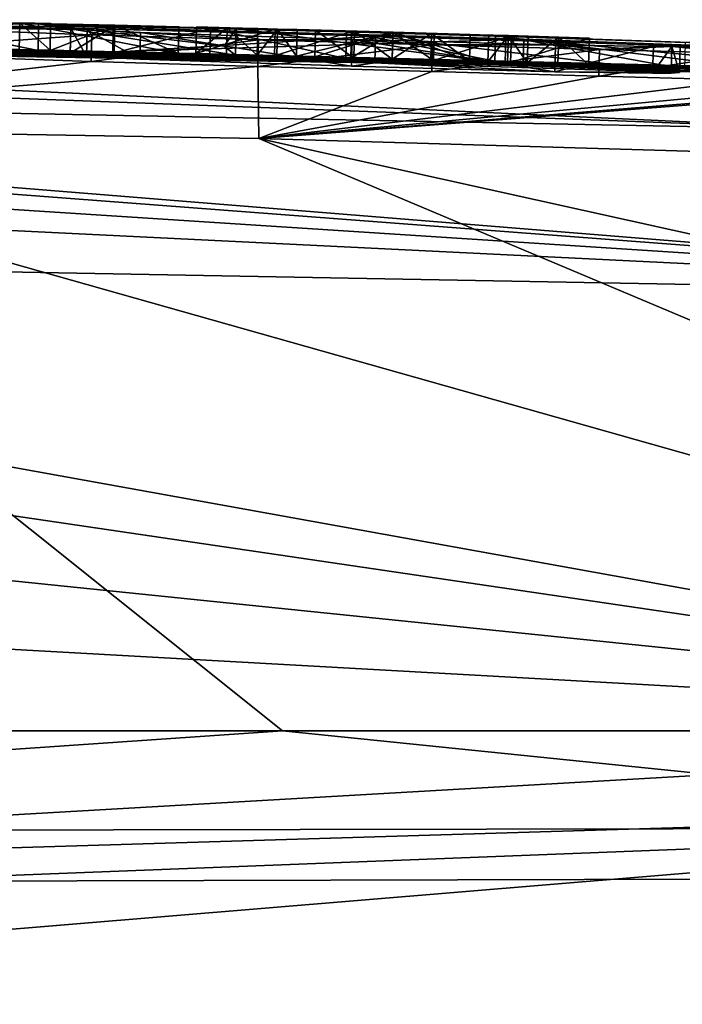
# Model space of a CAD drawing. Units: millimetres. Extents: x -24 to 24, y 0 to 136.
# Drawn here: x 2 to 4, y 134 to 136 of the extents above; entities that cross this region are included whole.
import ezdxf

# ---------------------------------------------------------------- set-up
doc = ezdxf.new("R2010")
doc.units = ezdxf.units.MM
doc.header["$LTSCALE"] = 65.185185
for name, color, linetype in [('615', 7, 'CONTINUOUS'), ('618', 7, 'CONTINUOUS'), ('619', 7, 'CONTINUOUS'), ('620', 7, 'CONTINUOUS'), ('622', 7, 'CONTINUOUS'), ('626', 7, 'CONTINUOUS'), ('634', 7, 'CONTINUOUS'), ('711', 7, 'CONTINUOUS'), ('713', 7, 'CONTINUOUS'), ('715', 7, 'CONTINUOUS'), ('716', 7, 'CONTINUOUS'), ('717', 7, 'CONTINUOUS'), ('718', 7, 'CONTINUOUS'), ('728', 7, 'CONTINUOUS'), ('729', 7, 'CONTINUOUS'), ('730', 7, 'CONTINUOUS'), ('731', 7, 'CONTINUOUS'), ('732', 7, 'CONTINUOUS'), ('736', 7, 'CONTINUOUS'), ('737', 7, 'CONTINUOUS'), ('738', 7, 'CONTINUOUS'), ('739', 7, 'CONTINUOUS'), ('740', 7, 'CONTINUOUS'), ('741', 7, 'CONTINUOUS'), ('742', 7, 'CONTINUOUS'), ('743', 7, 'CONTINUOUS'), ('758', 7, 'CONTINUOUS'), ('759', 7, 'CONTINUOUS'), ('760', 7, 'CONTINUOUS'), ('805', 7, 'CONTINUOUS'), ('806', 7, 'CONTINUOUS')]:
    doc.layers.add(name, color=color, linetype=linetype)

msp = doc.modelspace()

# ---------------------------------------------------------------- linework, layer by layer
at = {"layer": '615', "linetype": 'CONTINUOUS'}
for points in [[(0, 136.3038, 29.0451), (4.0515, 136.2314, 25.1664), (0, 136.3077, 16.569), (0, 136.3038, 29.0451)], [(0, 136.3077, 16.569), (4.0515, 136.2314, 25.1664), (0, 136.301, 4.1727), (0, 136.3077, 16.569)], [(4.0515, 136.2314, 25.1664), (0, 136.3038, 29.0451), (3.8377, 136.1248, 52), (4.0515, 136.2314, 25.1664)], [(3.8377, 136.1248, 52), (0, 136.3038, 29.0451), (0, 136.2685, 41.582), (3.8377, 136.1248, 52)], [(0, 136.301, 4.1727), (4.0515, 136.2314, 25.1664), (0.1548, 136.3009, 4.0994), (0, 136.301, 4.1727)], [(0.1548, 136.3009, 4.0994), (4.0515, 136.2314, 25.1664), (0.3, 136.3005, 4.02), (0.1548, 136.3009, 4.0994)], [(0.3, 136.3005, 4.02), (4.0515, 136.2314, 25.1664), (0.3, 136.3004, 3.774), (0.3, 136.3005, 4.02)], [(0.3, 136.3004, 3.774), (4.0515, 136.2314, 25.1664), (0.4958, 136.2993, 2.8162), (0.3, 136.3004, 3.774)], [(0.4958, 136.2993, 2.8162), (4.0515, 136.2314, 25.1664), (0.8034, 136.2972, 2.2728), (0.4958, 136.2993, 2.8162)], [(0.8034, 136.2972, 2.2728), (4.0515, 136.2314, 25.1664), (0.8246, 136.297, 1.9304), (0.8034, 136.2972, 2.2728)], [(0.8246, 136.297, 1.9304), (4.0515, 136.2314, 25.1664), (1.0668, 136.2943), (0.8246, 136.297, 1.9304)], [(1.0668, 136.2943), (4.0515, 136.2314, 25.1664), (1.32, 136.2917, 1.358), (1.0668, 136.2943)], [(1.32, 136.2917, 1.358), (4.0515, 136.2314, 25.1664), (1.6055, 136.2876, 1.3772), (1.32, 136.2917, 1.358)], [(1.6055, 136.2876, 1.3772), (4.0515, 136.2314, 25.1664), (1.8067, 136.2842, 1.2683), (1.6055, 136.2876, 1.3772)], [(1.8067, 136.2842, 1.2683), (4.0515, 136.2314, 25.1664), (1.8306, 136.2837, 1.0531), (1.8067, 136.2842, 1.2683)], [(4.0515, 136.2314, 25.1664), (1.8685, 136.2826), (1.8306, 136.2837, 1.0531), (4.0515, 136.2314, 25.1664)], [(0, 136.2, 52), (3.8377, 136.1248, 52), (0, 136.2685, 41.582), (0, 136.2, 52)], [(1.8685, 136.2826), (4.0515, 136.2314, 25.1664), (1.969, 136.281, 0.661), (1.8685, 136.2826)], [(2.6723, 136.2646), (1.8685, 136.2826), (2.565, 136.2677, 0.563), (2.6723, 136.2646)], [(2.565, 136.2677, 0.563), (1.8685, 136.2826), (2.2672, 136.2748, 0.563), (2.565, 136.2677, 0.563)], [(1.969, 136.281, 0.661), (4.0515, 136.2314, 25.1664), (2.0891, 136.2786, 0.661), (1.969, 136.281, 0.661)], [(2.0891, 136.2786, 0.661), (4.0515, 136.2314, 25.1664), (2.209, 136.2765, 1.369), (2.0891, 136.2786, 0.661)], [(2.209, 136.2765, 1.369), (4.0515, 136.2314, 25.1664), (2.267, 136.2752, 1.369), (2.209, 136.2765, 1.369)], [(2.267, 136.2752, 1.369), (4.0515, 136.2314, 25.1664), (2.325, 136.2739, 1.369), (2.267, 136.2752, 1.369)], [(2.325, 136.2739, 1.369), (4.0515, 136.2314, 25.1664), (2.325, 136.2737, 1.0127), (2.325, 136.2739, 1.369)], [(2.325, 136.2737, 1.0127), (4.0515, 136.2314, 25.1664), (2.325, 136.2735, 0.661), (2.325, 136.2737, 1.0127)], [(2.325, 136.2735, 0.661), (4.0515, 136.2314, 25.1664), (2.4451, 136.2707, 0.661), (2.325, 136.2735, 0.661)], [(2.4451, 136.2707, 0.661), (4.0515, 136.2314, 25.1664), (2.598, 136.2675, 1.369), (2.4451, 136.2707, 0.661)], [(2.565, 136.2678, 0.661), (2.4451, 136.2707, 0.661), (2.598, 136.2675, 1.369), (2.565, 136.2678, 0.661)], [(2.565, 136.2677, 0.563), (2.565, 136.2678, 0.661), (2.598, 136.2675, 1.369), (2.565, 136.2677, 0.563)], [(2.6723, 136.2646), (2.565, 136.2677, 0.563), (2.598, 136.2675, 1.369), (2.6723, 136.2646)], [(2.598, 136.2675, 1.369), (4.0515, 136.2314, 25.1664), (2.6554, 136.266, 1.369), (2.598, 136.2675, 1.369)], [(2.7449, 136.2634, 0.961), (2.6723, 136.2646), (2.598, 136.2675, 1.369), (2.7449, 136.2634, 0.961)], [(2.6554, 136.266, 1.369), (4.0515, 136.2314, 25.1664), (2.7128, 136.2645, 1.369), (2.6554, 136.266, 1.369)], [(3.1574, 136.2507, 0.054), (2.6723, 136.2646), (3.0428, 136.2546, 0.563), (3.1574, 136.2507, 0.054)], [(2.8882, 136.2591, 0.563), (2.6723, 136.2646), (2.7449, 136.2634, 0.961), (2.8882, 136.2591, 0.563)], [(2.6723, 136.2646), (2.8882, 136.2591, 0.563), (2.9655, 136.2569, 0.563), (2.6723, 136.2646)], [(3.0428, 136.2546, 0.563), (2.6723, 136.2646), (2.9655, 136.2569, 0.563), (3.0428, 136.2546, 0.563)], [(2.7128, 136.2645, 1.369), (4.0515, 136.2314, 25.1664), (2.7496, 136.2635, 1.2667), (2.7128, 136.2645, 1.369)], [(2.7496, 136.2635, 1.2667), (4.0515, 136.2314, 25.1664), (2.7862, 136.2624, 1.165), (2.7496, 136.2635, 1.2667)], [(2.7862, 136.2624, 1.165), (4.0515, 136.2314, 25.1664), (2.9657, 136.2575, 1.165), (2.7862, 136.2624, 1.165)], [(2.8936, 136.2592, 0.8668), (2.8208, 136.2614, 1.069), (2.9656, 136.2574, 1.069), (2.8936, 136.2592, 0.8668)], [(2.9655, 136.257, 0.6671), (2.8936, 136.2592, 0.8668), (2.9656, 136.2574, 1.069), (2.9655, 136.257, 0.6671)], [(2.9655, 136.257, 0.6671), (2.9656, 136.2574, 1.069), (3.0376, 136.2551, 0.8674), (2.9655, 136.257, 0.6671)], [(3.1102, 136.2531, 1.069), (3.0376, 136.2551, 0.8674), (2.9656, 136.2574, 1.069), (3.1102, 136.2531, 1.069)], [(2.9657, 136.2575, 1.165), (4.0515, 136.2314, 25.1664), (3.1448, 136.2522, 1.165), (2.9657, 136.2575, 1.165)], [(3.187, 136.2507, 0.9636), (3.1574, 136.2507, 0.054), (3.0428, 136.2546, 0.563), (3.187, 136.2507, 0.9636)], [(3.1448, 136.2522, 1.165), (4.0515, 136.2314, 25.1664), (3.1814, 136.2512, 1.2668), (3.1448, 136.2522, 1.165)], [(3.703, 136.2322), (3.1574, 136.2507, 0.054), (3.678, 136.2339, 0.563), (3.703, 136.2322)], [(3.333, 136.2465, 1.369), (3.1574, 136.2507, 0.054), (3.187, 136.2507, 0.9636), (3.333, 136.2465, 1.369)], [(3.1574, 136.2507, 0.054), (3.333, 136.2465, 1.369), (3.522, 136.2403, 1.369), (3.1574, 136.2507, 0.054)], [(3.522, 136.2393, 0.563), (3.1574, 136.2507, 0.054), (3.522, 136.2398, 0.9625), (3.522, 136.2393, 0.563)], [(3.1574, 136.2507, 0.054), (3.522, 136.2393, 0.563), (3.6, 136.2366, 0.563), (3.1574, 136.2507, 0.054)], [(3.522, 136.2398, 0.9625), (3.1574, 136.2507, 0.054), (3.522, 136.2403, 1.369), (3.522, 136.2398, 0.9625)], [(3.678, 136.2339, 0.563), (3.1574, 136.2507, 0.054), (3.6, 136.2366, 0.563), (3.678, 136.2339, 0.563)], [(3.1814, 136.2512, 1.2668), (4.0515, 136.2314, 25.1664), (3.2182, 136.2501, 1.369), (3.1814, 136.2512, 1.2668)], [(3.2182, 136.2501, 1.369), (4.0515, 136.2314, 25.1664), (3.2756, 136.2484, 1.369), (3.2182, 136.2501, 1.369)], [(3.2756, 136.2484, 1.369), (4.0515, 136.2314, 25.1664), (3.333, 136.2465, 1.369), (3.2756, 136.2484, 1.369)], [(3.333, 136.2465, 1.369), (4.0515, 136.2314, 25.1664), (3.522, 136.2403, 1.369), (3.333, 136.2465, 1.369)]]:
    msp.add_3dface(points, dxfattribs=at)
at = {"layer": '618', "linetype": 'CONTINUOUS'}
for points in [[(2.7601, 135, -18.8273), (0, 135, -19.0389), (1.3428, 136.1325, -6.9999), (2.7601, 135, -18.8273)], [(5.3496, 135, -18.1964), (2.7601, 135, -18.8273), (1.3428, 136.1325, -6.9999), (5.3496, 135, -18.1964)], [(2.7157, 136.1088, -6.9999), (5.3496, 135, -18.1964), (1.3428, 136.1325, -6.9999), (2.7157, 136.1088, -6.9999)], [(7.726, 134.9999, -17.1819), (5.3496, 135, -18.1964), (2.7157, 136.1088, -6.9999), (7.726, 134.9999, -17.1819)], [(4.0486, 136.0692, -6.9999), (7.726, 134.9999, -17.1819), (2.7157, 136.1088, -6.9999), (4.0486, 136.0692, -6.9999)]]:
    msp.add_3dface(points, dxfattribs=at)
at = {"layer": '619', "linetype": 'CONTINUOUS'}
for points in [[(2.402, 136.2528, -2.3627), (1.3428, 136.1325, -6.9999), (1.9397, 136.2692, -1.888), (2.402, 136.2528, -2.3627)], [(1.8685, 136.2826), (2.6723, 136.2646), (2.3026, 136.2735, -0.1661), (1.8685, 136.2826)], [(2.0311, 136.2787, -0.4478), (1.8685, 136.2826), (2.3026, 136.2735, -0.1661), (2.0311, 136.2787, -0.4478)], [(2.8787, 136.2582, -0.3777), (3.1768, 136.2493, -0.3453), (2.363, 136.2684, -1.0319), (2.8787, 136.2582, -0.3777)], [(2.363, 136.2684, -1.0319), (3.1768, 136.2493, -0.3453), (3.2106, 136.2449, -1.032), (2.363, 136.2684, -1.0319)], [(2.6242, 136.2648, -0.4963), (2.8787, 136.2582, -0.3777), (2.363, 136.2684, -1.0319), (2.6242, 136.2648, -0.4963)], [(2.4423, 136.2683, -0.7269), (2.6242, 136.2648, -0.4963), (2.363, 136.2684, -1.0319), (2.4423, 136.2683, -0.7269)], [(2.3934, 136.2621, -1.659), (2.363, 136.2652, -1.419), (2.933, 136.2502, -1.419), (2.3934, 136.2621, -1.659)], [(2.7143, 136.2434, -2.459), (1.3428, 136.1325, -6.9999), (2.402, 136.2528, -2.3627), (2.7143, 136.2434, -2.459)], [(2.493, 136.2571, -1.8818), (2.3934, 136.2621, -1.659), (2.933, 136.2502, -1.419), (2.493, 136.2571, -1.8818)], [(2.8893, 136.244, -2.0877), (2.493, 136.2571, -1.8818), (2.933, 136.2502, -1.419), (2.8893, 136.244, -2.0877)], [(3.2697, 136.2336, -1.9932), (2.8893, 136.244, -2.0877), (2.933, 136.2502, -1.419), (3.2697, 136.2336, -1.9932)], [(3.503, 136.232, -1.419), (3.2697, 136.2336, -1.9932), (2.933, 136.2502, -1.419), (3.503, 136.232, -1.419)], [(3.1768, 136.2493, -0.3453), (3.5124, 136.2381, -0.3677), (3.2106, 136.2449, -1.032), (3.1768, 136.2493, -0.3453)], [(2.7157, 136.1088, -6.9999), (1.3428, 136.1325, -6.9999), (2.7143, 136.2434, -2.459), (2.7157, 136.1088, -6.9999)], [(3.0395, 136.2341, -2.4717), (2.7157, 136.1088, -6.9999), (2.7143, 136.2434, -2.459), (3.0395, 136.2341, -2.4717)], [(3.3523, 136.2251, -2.4127), (2.7157, 136.1088, -6.9999), (3.0395, 136.2341, -2.4717), (3.3523, 136.2251, -2.4127)], [(3.5124, 136.2381, -0.3677), (3.879, 136.2245, -0.426), (3.2106, 136.2449, -1.032), (3.5124, 136.2381, -0.3677)], [(3.2106, 136.2449, -1.032), (3.879, 136.2245, -0.426), (4.059, 136.2142, -1.032), (3.2106, 136.2449, -1.032)], [(3.453, 136.2306, -1.7271), (3.2697, 136.2336, -1.9932), (3.503, 136.232, -1.419), (3.453, 136.2306, -1.7271)], [(3.4874, 136.231, -1.5747), (3.453, 136.2306, -1.7271), (3.503, 136.232, -1.419), (3.4874, 136.231, -1.5747)], [(3.6258, 136.2177, -2.2749), (2.7157, 136.1088, -6.9999), (3.3523, 136.2251, -2.4127), (3.6258, 136.2177, -2.2749)], [(3.8343, 136.2129, -2.0597), (2.7157, 136.1088, -6.9999), (3.6258, 136.2177, -2.2749), (3.8343, 136.2129, -2.0597)], [(3.9733, 136.2109, -1.771), (2.7157, 136.1088, -6.9999), (3.8343, 136.2129, -2.0597), (3.9733, 136.2109, -1.771)], [(4.0486, 136.0692, -6.9999), (2.7157, 136.1088, -6.9999), (4.0287, 136.2111, -1.5422), (4.0486, 136.0692, -6.9999)], [(4.0287, 136.2111, -1.5422), (2.7157, 136.1088, -6.9999), (3.9733, 136.2109, -1.771), (4.0287, 136.2111, -1.5422)]]:
    msp.add_3dface(points, dxfattribs=at)
at = {"layer": '620', "linetype": 'CONTINUOUS'}
for points in [[(4.7835, 135.8124, 60.2), (0, 135.9, 60.2), (4.9884, 135, 65.516), (4.7835, 135.8124, 60.2)], [(4.9884, 135, 65.516), (0, 135.9, 60.2), (0, 135.7353, 61.5799), (4.9884, 135, 65.516)], [(0, 135.5122, 63.0013), (4.9884, 135, 65.516), (0, 135.7353, 61.5799), (0, 135.5122, 63.0013)], [(0, 135.2786, 64.2738), (4.9884, 135, 65.516), (0, 135.5122, 63.0013), (0, 135.2786, 64.2738)], [(0, 135, 65.58), (4.9884, 135, 65.516), (0, 135.2786, 64.2738), (0, 135, 65.58)]]:
    msp.add_3dface(points, dxfattribs=at)
at = {"layer": '622', "linetype": 'CONTINUOUS'}
for points in [[(9.5, 135, 65.23), (4.9884, 135, 65.516), (0, 134.7133, 66.0282), (9.5, 135, 65.23)], [(9.5, 134.7383, 65.7006), (9.5, 135, 65.23), (0, 134.7133, 66.0282), (9.5, 134.7383, 65.7006)], [(4.9884, 135, 65.516), (0, 135, 65.58), (0, 134.7133, 66.0282), (4.9884, 135, 65.516)], [(9.5, 134.2295, 65.9021), (9.5, 134.7383, 65.7006), (0, 134.2056, 66.1979), (9.5, 134.2295, 65.9021)], [(0, 134.2056, 66.1979), (9.5, 134.7383, 65.7006), (0, 134.7133, 66.0282), (0, 134.2056, 66.1979)]]:
    msp.add_3dface(points, dxfattribs=at)
at = {"layer": '626', "linetype": 'CONTINUOUS'}
for points in [[(3.8377, 136.1248, 52), (0, 136.2, 52), (4.7835, 135.8124, 60.2), (3.8377, 136.1248, 52)], [(4.7835, 135.8124, 60.2), (0, 136.2, 52), (0, 136.176, 54.0603), (4.7835, 135.8124, 60.2)], [(0, 136.1218, 56.4446), (4.7835, 135.8124, 60.2), (0, 136.176, 54.0603), (0, 136.1218, 56.4446)], [(0, 136.0471, 58.2189), (4.7835, 135.8124, 60.2), (0, 136.1218, 56.4446), (0, 136.0471, 58.2189)], [(0, 135.9, 60.2), (4.7835, 135.8124, 60.2), (0, 136.0471, 58.2189), (0, 135.9, 60.2)]]:
    msp.add_3dface(points, dxfattribs=at)
at = {"layer": '634', "linetype": 'CONTINUOUS'}
for points in [[(0, 135, -19.0389), (2.7601, 135, -18.8273), (0, 134.8108, -19.4305), (0, 135, -19.0389)], [(2.7601, 135, -18.8273), (4.5386, 134.819, -18.8563), (0, 134.8108, -19.4305), (2.7601, 135, -18.8273)], [(2.7601, 135, -18.8273), (5.3496, 135, -18.1964), (4.5386, 134.819, -18.8563), (2.7601, 135, -18.8273)], [(4.5034, 134.4464, -19.1386), (0, 134.4422, -19.6662), (4.5386, 134.819, -18.8563), (4.5034, 134.4464, -19.1386)], [(0, 134.4422, -19.6662), (0, 134.642, -19.5747), (4.5386, 134.819, -18.8563), (0, 134.4422, -19.6662)], [(4.5386, 134.819, -18.8563), (0, 134.642, -19.5747), (0, 134.8108, -19.4305), (4.5386, 134.819, -18.8563)]]:
    msp.add_3dface(points, dxfattribs=at)
at = {"layer": '711', "linetype": 'CONTINUOUS'}
for points in [[(2.4435, 136.3183, -0.7272), (2.363, 136.2684, -1.0319), (2.3642, 136.3184, -1.0323), (2.4435, 136.3183, -0.7272)], [(2.4423, 136.2683, -0.7269), (2.363, 136.2684, -1.0319), (2.4435, 136.3183, -0.7272), (2.4423, 136.2683, -0.7269)], [(2.6255, 136.3147, -0.4965), (2.4423, 136.2683, -0.7269), (2.4435, 136.3183, -0.7272), (2.6255, 136.3147, -0.4965)], [(2.6242, 136.2648, -0.4963), (2.4423, 136.2683, -0.7269), (2.6255, 136.3147, -0.4965), (2.6242, 136.2648, -0.4963)], [(2.8787, 136.2582, -0.3777), (2.6242, 136.2648, -0.4963), (2.6255, 136.3147, -0.4965), (2.8787, 136.2582, -0.3777)], [(2.8801, 136.3082, -0.3779), (2.8787, 136.2582, -0.3777), (2.6255, 136.3147, -0.4965), (2.8801, 136.3082, -0.3779)], [(3.1768, 136.2493, -0.3453), (2.8787, 136.2582, -0.3777), (2.8801, 136.3082, -0.3779), (3.1768, 136.2493, -0.3453)], [(3.1784, 136.2993, -0.3455), (3.1768, 136.2493, -0.3453), (2.8801, 136.3082, -0.3779), (3.1784, 136.2993, -0.3455)], [(3.5124, 136.2381, -0.3677), (3.1768, 136.2493, -0.3453), (3.1784, 136.2993, -0.3455), (3.5124, 136.2381, -0.3677)], [(3.5141, 136.2881, -0.3679), (3.5124, 136.2381, -0.3677), (3.1784, 136.2993, -0.3455), (3.5141, 136.2881, -0.3679)]]:
    msp.add_3dface(points, dxfattribs=at)
at = {"layer": '713', "linetype": 'CONTINUOUS'}
for points in [[(2.6512, 136.2813, -0.0057), (2.6723, 136.2646), (2.6736, 136.3146, 0), (2.6512, 136.2813, -0.0057)], [(2.6723, 136.2646), (3.1574, 136.2507, 0.054), (2.6736, 136.3146, 0), (2.6723, 136.2646)], [(2.6736, 136.3146, 0), (3.1574, 136.2507, 0.054), (3.159, 136.3006, 0.054), (2.6736, 136.3146, 0)], [(3.1574, 136.2507, 0.054), (3.703, 136.2322), (3.159, 136.3006, 0.054), (3.1574, 136.2507, 0.054)], [(3.159, 136.3006, 0.054), (3.703, 136.2322), (3.7048, 136.2822, -0.0001), (3.159, 136.3006, 0.054)]]:
    msp.add_3dface(points, dxfattribs=at)
at = {"layer": '715', "linetype": 'CONTINUOUS'}
for points in [[(2.0311, 136.2787, -0.4478), (2.3026, 136.2735, -0.1661), (2.0321, 136.3287, -0.4479), (2.0311, 136.2787, -0.4478)], [(2.0321, 136.3287, -0.4479), (2.3026, 136.2735, -0.1661), (2.3037, 136.3235, -0.1662), (2.0321, 136.3287, -0.4479)], [(2.3026, 136.2735, -0.1661), (2.6723, 136.2646), (2.3037, 136.3235, -0.1662), (2.3026, 136.2735, -0.1661)], [(2.6723, 136.2646), (2.6512, 136.2813, -0.0057), (2.3037, 136.3235, -0.1662), (2.6723, 136.2646)], [(2.6512, 136.2813, -0.0057), (2.6736, 136.3146, 0), (2.3037, 136.3235, -0.1662), (2.6512, 136.2813, -0.0057)], [(2.4031, 136.3027, -2.3634), (1.9397, 136.2692, -1.888), (1.9406, 136.3192, -1.8885), (2.4031, 136.3027, -2.3634)], [(2.402, 136.2528, -2.3627), (1.9397, 136.2692, -1.888), (2.4031, 136.3027, -2.3634), (2.402, 136.2528, -2.3627)], [(2.7155, 136.2934, -2.4597), (2.402, 136.2528, -2.3627), (2.4031, 136.3027, -2.3634), (2.7155, 136.2934, -2.4597)], [(2.7143, 136.2434, -2.459), (2.402, 136.2528, -2.3627), (2.7155, 136.2934, -2.4597), (2.7143, 136.2434, -2.459)], [(3.0409, 136.284, -2.4724), (2.7143, 136.2434, -2.459), (2.7155, 136.2934, -2.4597), (3.0409, 136.284, -2.4724)], [(3.0395, 136.2341, -2.4717), (2.7143, 136.2434, -2.459), (3.0409, 136.284, -2.4724), (3.0395, 136.2341, -2.4717)], [(3.3538, 136.2751, -2.4135), (3.0395, 136.2341, -2.4717), (3.0409, 136.284, -2.4724), (3.3538, 136.2751, -2.4135)], [(3.3523, 136.2251, -2.4127), (3.0395, 136.2341, -2.4717), (3.3538, 136.2751, -2.4135), (3.3523, 136.2251, -2.4127)], [(3.6275, 136.2677, -2.2756), (3.3523, 136.2251, -2.4127), (3.3538, 136.2751, -2.4135), (3.6275, 136.2677, -2.2756)], [(3.6258, 136.2177, -2.2749), (3.3523, 136.2251, -2.4127), (3.6275, 136.2677, -2.2756), (3.6258, 136.2177, -2.2749)]]:
    msp.add_3dface(points, dxfattribs=at)
at = {"layer": '716', "linetype": 'CONTINUOUS'}
for points in [[(2.3642, 136.3184, -1.0323), (2.363, 136.2684, -1.0319), (3.2122, 136.2948, -1.0323), (2.3642, 136.3184, -1.0323)], [(2.363, 136.2684, -1.0319), (3.2106, 136.2449, -1.032), (3.2122, 136.2948, -1.0323), (2.363, 136.2684, -1.0319)], [(3.2106, 136.2449, -1.032), (4.059, 136.2142, -1.032), (3.2122, 136.2948, -1.0323), (3.2106, 136.2449, -1.032)], [(4.059, 136.2142, -1.032), (4.061, 136.2641, -1.0324), (3.2122, 136.2948, -1.0323), (4.059, 136.2142, -1.032)]]:
    msp.add_3dface(points, dxfattribs=at)
at = {"layer": '717', "linetype": 'CONTINUOUS'}
for points in [[(2.9345, 136.3002, -1.4195), (2.363, 136.2652, -1.419), (2.3642, 136.3152, -1.4195), (2.9345, 136.3002, -1.4195)], [(2.933, 136.2502, -1.419), (2.363, 136.2652, -1.419), (2.9345, 136.3002, -1.4195), (2.933, 136.2502, -1.419)], [(3.503, 136.232, -1.419), (2.933, 136.2502, -1.419), (2.9345, 136.3002, -1.4195), (3.503, 136.232, -1.419)], [(3.5047, 136.2819, -1.4194), (3.503, 136.232, -1.419), (2.9345, 136.3002, -1.4195), (3.5047, 136.2819, -1.4194)]]:
    msp.add_3dface(points, dxfattribs=at)
at = {"layer": '718', "linetype": 'CONTINUOUS'}
for points in [[(2.363, 136.2652, -1.419), (2.3934, 136.2621, -1.659), (2.3642, 136.3152, -1.4195), (2.363, 136.2652, -1.419)], [(2.3642, 136.3152, -1.4195), (2.3934, 136.2621, -1.659), (2.3946, 136.3121, -1.6595), (2.3642, 136.3152, -1.4195)], [(2.3934, 136.2621, -1.659), (2.493, 136.2571, -1.8818), (2.3946, 136.3121, -1.6595), (2.3934, 136.2621, -1.659)], [(2.3946, 136.3121, -1.6595), (2.493, 136.2571, -1.8818), (2.4942, 136.3071, -1.8824), (2.3946, 136.3121, -1.6595)], [(2.493, 136.2571, -1.8818), (2.8893, 136.244, -2.0877), (2.4942, 136.3071, -1.8824), (2.493, 136.2571, -1.8818)], [(2.4942, 136.3071, -1.8824), (2.8893, 136.244, -2.0877), (2.8907, 136.2939, -2.0883), (2.4942, 136.3071, -1.8824)], [(2.8893, 136.244, -2.0877), (3.2697, 136.2336, -1.9932), (2.8907, 136.2939, -2.0883), (2.8893, 136.244, -2.0877)], [(2.8907, 136.2939, -2.0883), (3.2697, 136.2336, -1.9932), (3.2713, 136.2836, -1.9938), (2.8907, 136.2939, -2.0883)], [(3.2713, 136.2836, -1.9938), (3.2697, 136.2336, -1.9932), (3.4547, 136.2806, -1.7276), (3.2713, 136.2836, -1.9938)], [(3.2697, 136.2336, -1.9932), (3.453, 136.2306, -1.7271), (3.4547, 136.2806, -1.7276), (3.2697, 136.2336, -1.9932)], [(3.453, 136.2306, -1.7271), (3.4874, 136.231, -1.5747), (3.4891, 136.281, -1.5753), (3.453, 136.2306, -1.7271)], [(3.4547, 136.2806, -1.7276), (3.453, 136.2306, -1.7271), (3.4891, 136.281, -1.5753), (3.4547, 136.2806, -1.7276)], [(3.4874, 136.231, -1.5747), (3.503, 136.232, -1.419), (3.4891, 136.281, -1.5753), (3.4874, 136.231, -1.5747)], [(3.503, 136.232, -1.419), (3.5047, 136.2819, -1.4194), (3.4891, 136.281, -1.5753), (3.503, 136.232, -1.419)]]:
    msp.add_3dface(points, dxfattribs=at)
at = {"layer": '728', "linetype": 'CONTINUOUS'}
for points in [[(2.2683, 136.3247, 0.563), (1.969, 136.2809, 0.563), (1.97, 136.3309, 0.563), (2.2683, 136.3247, 0.563)], [(2.2672, 136.2748, 0.563), (1.969, 136.2809, 0.563), (2.2683, 136.3247, 0.563), (2.2672, 136.2748, 0.563)], [(2.565, 136.2677, 0.563), (2.2672, 136.2748, 0.563), (2.2683, 136.3247, 0.563), (2.565, 136.2677, 0.563)], [(2.5663, 136.3177, 0.563), (2.565, 136.2677, 0.563), (2.2683, 136.3247, 0.563), (2.5663, 136.3177, 0.563)]]:
    msp.add_3dface(points, dxfattribs=at)
at = {"layer": '729', "linetype": 'CONTINUOUS'}
for points in [[(2.565, 136.2678, 0.661), (2.565, 136.2677, 0.563), (2.5663, 136.3178, 0.661), (2.565, 136.2678, 0.661)], [(2.565, 136.2677, 0.563), (2.5663, 136.3177, 0.563), (2.5663, 136.3178, 0.661), (2.565, 136.2677, 0.563)]]:
    msp.add_3dface(points, dxfattribs=at)
at = {"layer": '730', "linetype": 'CONTINUOUS'}
for points in [[(2.3261, 136.3235, 0.661), (2.325, 136.2735, 0.661), (2.4463, 136.3207, 0.661), (2.3261, 136.3235, 0.661)], [(2.325, 136.2735, 0.661), (2.4451, 136.2707, 0.661), (2.4463, 136.3207, 0.661), (2.325, 136.2735, 0.661)], [(2.4451, 136.2707, 0.661), (2.565, 136.2678, 0.661), (2.4463, 136.3207, 0.661), (2.4451, 136.2707, 0.661)], [(2.565, 136.2678, 0.661), (2.5663, 136.3178, 0.661), (2.4463, 136.3207, 0.661), (2.565, 136.2678, 0.661)]]:
    msp.add_3dface(points, dxfattribs=at)
at = {"layer": '731', "linetype": 'CONTINUOUS'}
for points in [[(2.325, 136.2739, 1.369), (2.325, 136.2737, 1.0127), (2.3261, 136.3239, 1.369), (2.325, 136.2739, 1.369)], [(2.3261, 136.3239, 1.369), (2.325, 136.2737, 1.0127), (2.3261, 136.3237, 1.0127), (2.3261, 136.3239, 1.369)], [(2.325, 136.2737, 1.0127), (2.325, 136.2735, 0.661), (2.3261, 136.3237, 1.0127), (2.325, 136.2737, 1.0127)], [(2.325, 136.2735, 0.661), (2.3261, 136.3235, 0.661), (2.3261, 136.3237, 1.0127), (2.325, 136.2735, 0.661)]]:
    msp.add_3dface(points, dxfattribs=at)
at = {"layer": '732', "linetype": 'CONTINUOUS'}
for points in [[(2.267, 136.2752, 1.369), (2.325, 136.2739, 1.369), (2.2681, 136.3252, 1.369), (2.267, 136.2752, 1.369)], [(2.325, 136.2739, 1.369), (2.3261, 136.3239, 1.369), (2.2681, 136.3252, 1.369), (2.325, 136.2739, 1.369)]]:
    msp.add_3dface(points, dxfattribs=at)
at = {"layer": '736', "linetype": 'CONTINUOUS'}
for points in [[(2.9669, 136.3069, 0.563), (2.8882, 136.2591, 0.563), (2.8896, 136.3091, 0.563), (2.9669, 136.3069, 0.563)], [(2.9655, 136.2569, 0.563), (2.8882, 136.2591, 0.563), (2.9669, 136.3069, 0.563), (2.9655, 136.2569, 0.563)], [(3.0428, 136.2546, 0.563), (2.9655, 136.2569, 0.563), (2.9669, 136.3069, 0.563), (3.0428, 136.2546, 0.563)], [(3.0443, 136.3046, 0.563), (3.0428, 136.2546, 0.563), (2.9669, 136.3069, 0.563), (3.0443, 136.3046, 0.563)]]:
    msp.add_3dface(points, dxfattribs=at)
at = {"layer": '737', "linetype": 'CONTINUOUS'}
for points in [[(3.0428, 136.2546, 0.563), (3.0443, 136.3046, 0.563), (3.1886, 136.3007, 0.9635), (3.0428, 136.2546, 0.563)], [(3.187, 136.2507, 0.9636), (3.0428, 136.2546, 0.563), (3.1886, 136.3007, 0.9635), (3.187, 136.2507, 0.9636)], [(3.3346, 136.2965, 1.3689), (3.187, 136.2507, 0.9636), (3.1886, 136.3007, 0.9635), (3.3346, 136.2965, 1.3689)], [(3.333, 136.2465, 1.369), (3.187, 136.2507, 0.9636), (3.3346, 136.2965, 1.3689), (3.333, 136.2465, 1.369)]]:
    msp.add_3dface(points, dxfattribs=at)
at = {"layer": '738', "linetype": 'CONTINUOUS'}
for points in [[(3.2198, 136.3001, 1.3689), (3.2182, 136.2501, 1.369), (3.2772, 136.2983, 1.3689), (3.2198, 136.3001, 1.3689)], [(3.2182, 136.2501, 1.369), (3.2756, 136.2484, 1.369), (3.2772, 136.2983, 1.3689), (3.2182, 136.2501, 1.369)], [(3.2756, 136.2484, 1.369), (3.333, 136.2465, 1.369), (3.2772, 136.2983, 1.3689), (3.2756, 136.2484, 1.369)], [(3.333, 136.2465, 1.369), (3.3346, 136.2965, 1.3689), (3.2772, 136.2983, 1.3689), (3.333, 136.2465, 1.369)]]:
    msp.add_3dface(points, dxfattribs=at)
at = {"layer": '739', "linetype": 'CONTINUOUS'}
for points in [[(3.1463, 136.3022, 1.1649), (3.1448, 136.2522, 1.165), (3.183, 136.3011, 1.2668), (3.1463, 136.3022, 1.1649)], [(3.1448, 136.2522, 1.165), (3.1814, 136.2512, 1.2668), (3.183, 136.3011, 1.2668), (3.1448, 136.2522, 1.165)], [(3.1814, 136.2512, 1.2668), (3.2182, 136.2501, 1.369), (3.183, 136.3011, 1.2668), (3.1814, 136.2512, 1.2668)], [(3.2182, 136.2501, 1.369), (3.2198, 136.3001, 1.3689), (3.183, 136.3011, 1.2668), (3.2182, 136.2501, 1.369)]]:
    msp.add_3dface(points, dxfattribs=at)
at = {"layer": '740', "linetype": 'CONTINUOUS'}
for points in [[(2.7876, 136.3124, 1.165), (2.7862, 136.2624, 1.165), (2.9672, 136.3074, 1.165), (2.7876, 136.3124, 1.165)], [(2.7862, 136.2624, 1.165), (2.9657, 136.2575, 1.165), (2.9672, 136.3074, 1.165), (2.7862, 136.2624, 1.165)], [(2.9657, 136.2575, 1.165), (3.1448, 136.2522, 1.165), (2.9672, 136.3074, 1.165), (2.9657, 136.2575, 1.165)], [(3.1448, 136.2522, 1.165), (3.1463, 136.3022, 1.1649), (2.9672, 136.3074, 1.165), (3.1448, 136.2522, 1.165)]]:
    msp.add_3dface(points, dxfattribs=at)
at = {"layer": '741', "linetype": 'CONTINUOUS'}
for points in [[(2.7141, 136.3145, 1.369), (2.7128, 136.2645, 1.369), (2.751, 136.3135, 1.2666), (2.7141, 136.3145, 1.369)], [(2.7128, 136.2645, 1.369), (2.7496, 136.2635, 1.2667), (2.751, 136.3135, 1.2666), (2.7128, 136.2645, 1.369)], [(2.7496, 136.2635, 1.2667), (2.7862, 136.2624, 1.165), (2.751, 136.3135, 1.2666), (2.7496, 136.2635, 1.2667)], [(2.7862, 136.2624, 1.165), (2.7876, 136.3124, 1.165), (2.751, 136.3135, 1.2666), (2.7862, 136.2624, 1.165)]]:
    msp.add_3dface(points, dxfattribs=at)
at = {"layer": '742', "linetype": 'CONTINUOUS'}
for points in [[(2.5993, 136.3175, 1.369), (2.598, 136.2675, 1.369), (2.6567, 136.316, 1.369), (2.5993, 136.3175, 1.369)], [(2.598, 136.2675, 1.369), (2.6554, 136.266, 1.369), (2.6567, 136.316, 1.369), (2.598, 136.2675, 1.369)], [(2.6554, 136.266, 1.369), (2.7128, 136.2645, 1.369), (2.6567, 136.316, 1.369), (2.6554, 136.266, 1.369)], [(2.7128, 136.2645, 1.369), (2.7141, 136.3145, 1.369), (2.6567, 136.316, 1.369), (2.7128, 136.2645, 1.369)]]:
    msp.add_3dface(points, dxfattribs=at)
at = {"layer": '743', "linetype": 'CONTINUOUS'}
for points in [[(2.598, 136.2675, 1.369), (2.5993, 136.3175, 1.369), (2.7462, 136.3134, 0.961), (2.598, 136.2675, 1.369)], [(2.7449, 136.2634, 0.961), (2.598, 136.2675, 1.369), (2.7462, 136.3134, 0.961), (2.7449, 136.2634, 0.961)], [(2.8896, 136.3091, 0.563), (2.7449, 136.2634, 0.961), (2.7462, 136.3134, 0.961), (2.8896, 136.3091, 0.563)], [(2.8882, 136.2591, 0.563), (2.7449, 136.2634, 0.961), (2.8896, 136.3091, 0.563), (2.8882, 136.2591, 0.563)]]:
    msp.add_3dface(points, dxfattribs=at)
at = {"layer": '758', "linetype": 'CONTINUOUS'}
for points in [[(2.9671, 136.3073, 1.069), (2.8208, 136.2614, 1.069), (2.8222, 136.3114, 1.069), (2.9671, 136.3073, 1.069)], [(2.9656, 136.2574, 1.069), (2.8208, 136.2614, 1.069), (2.9671, 136.3073, 1.069), (2.9656, 136.2574, 1.069)], [(3.1102, 136.2531, 1.069), (2.9656, 136.2574, 1.069), (2.9671, 136.3073, 1.069), (3.1102, 136.2531, 1.069)], [(3.1117, 136.3031, 1.069), (3.1102, 136.2531, 1.069), (2.9671, 136.3073, 1.069), (3.1117, 136.3031, 1.069)]]:
    msp.add_3dface(points, dxfattribs=at)
at = {"layer": '759', "linetype": 'CONTINUOUS'}
for points in [[(2.967, 136.307, 0.667), (2.9655, 136.257, 0.6671), (3.0391, 136.3051, 0.8673), (2.967, 136.307, 0.667)], [(2.9655, 136.257, 0.6671), (3.0376, 136.2551, 0.8674), (3.0391, 136.3051, 0.8673), (2.9655, 136.257, 0.6671)], [(3.0376, 136.2551, 0.8674), (3.1102, 136.2531, 1.069), (3.0391, 136.3051, 0.8673), (3.0376, 136.2551, 0.8674)], [(3.1102, 136.2531, 1.069), (3.1117, 136.3031, 1.069), (3.0391, 136.3051, 0.8673), (3.1102, 136.2531, 1.069)]]:
    msp.add_3dface(points, dxfattribs=at)
at = {"layer": '760', "linetype": 'CONTINUOUS'}
for points in [[(2.8208, 136.2614, 1.069), (2.8936, 136.2592, 0.8668), (2.8222, 136.3114, 1.069), (2.8208, 136.2614, 1.069)], [(2.8222, 136.3114, 1.069), (2.8936, 136.2592, 0.8668), (2.895, 136.3092, 0.8667), (2.8222, 136.3114, 1.069)], [(2.8936, 136.2592, 0.8668), (2.9655, 136.257, 0.6671), (2.895, 136.3092, 0.8667), (2.8936, 136.2592, 0.8668)], [(2.9655, 136.257, 0.6671), (2.967, 136.307, 0.667), (2.895, 136.3092, 0.8667), (2.9655, 136.257, 0.6671)]]:
    msp.add_3dface(points, dxfattribs=at)
at = {"layer": '805', "color": 7, "linetype": 'CONTINUOUS', "true_color": 0x646f7d}
for points in [[(2.2683, 136.3247, 0.563), (1.97, 136.3309, 0.563), (2.2101, 136.3261, 0.661), (2.2683, 136.3247, 0.563)], [(2.2681, 136.3252, 1.369), (2.2683, 136.3247, 0.563), (2.2101, 136.3261, 0.661), (2.2681, 136.3252, 1.369)], [(2.3261, 136.3239, 1.369), (2.2683, 136.3247, 0.563), (2.2681, 136.3252, 1.369), (2.3261, 136.3239, 1.369)], [(2.5663, 136.3177, 0.563), (2.2683, 136.3247, 0.563), (2.5663, 136.3178, 0.661), (2.5663, 136.3177, 0.563)], [(2.5663, 136.3178, 0.661), (2.2683, 136.3247, 0.563), (2.4463, 136.3207, 0.661), (2.5663, 136.3178, 0.661)], [(2.2683, 136.3247, 0.563), (2.3261, 136.3235, 0.661), (2.4463, 136.3207, 0.661), (2.2683, 136.3247, 0.563)], [(2.3261, 136.3235, 0.661), (2.2683, 136.3247, 0.563), (2.3261, 136.3237, 1.0127), (2.3261, 136.3235, 0.661)], [(2.2683, 136.3247, 0.563), (2.3261, 136.3239, 1.369), (2.3261, 136.3237, 1.0127), (2.2683, 136.3247, 0.563)], [(2.5993, 136.3175, 1.369), (2.6567, 136.316, 1.369), (2.7462, 136.3134, 0.961), (2.5993, 136.3175, 1.369)], [(2.6567, 136.316, 1.369), (2.7141, 136.3145, 1.369), (2.7462, 136.3134, 0.961), (2.6567, 136.316, 1.369)], [(2.6736, 136.3146, 0), (3.159, 136.3006, 0.054), (3.1889, 136.2997, 0), (2.6736, 136.3146, 0)], [(2.7141, 136.3145, 1.369), (2.751, 136.3135, 1.2666), (2.7462, 136.3134, 0.961), (2.7141, 136.3145, 1.369)], [(2.751, 136.3135, 1.2666), (2.7876, 136.3124, 1.165), (2.7462, 136.3134, 0.961), (2.751, 136.3135, 1.2666)], [(2.8896, 136.3091, 0.563), (2.7462, 136.3134, 0.961), (2.8222, 136.3114, 1.069), (2.8896, 136.3091, 0.563)], [(2.7462, 136.3134, 0.961), (2.7876, 136.3124, 1.165), (2.8222, 136.3114, 1.069), (2.7462, 136.3134, 0.961)], [(2.7876, 136.3124, 1.165), (2.9672, 136.3074, 1.165), (2.8222, 136.3114, 1.069), (2.7876, 136.3124, 1.165)], [(2.8896, 136.3091, 0.563), (2.8222, 136.3114, 1.069), (2.895, 136.3092, 0.8667), (2.8896, 136.3091, 0.563)], [(2.9672, 136.3074, 1.165), (2.9671, 136.3073, 1.069), (2.8222, 136.3114, 1.069), (2.9672, 136.3074, 1.165)], [(2.967, 136.307, 0.667), (2.8896, 136.3091, 0.563), (2.895, 136.3092, 0.8667), (2.967, 136.307, 0.667)], [(2.9669, 136.3069, 0.563), (2.8896, 136.3091, 0.563), (2.967, 136.307, 0.667), (2.9669, 136.3069, 0.563)], [(2.9669, 136.3069, 0.563), (2.967, 136.307, 0.667), (3.0391, 136.3051, 0.8673), (2.9669, 136.3069, 0.563)], [(3.0443, 136.3046, 0.563), (2.9669, 136.3069, 0.563), (3.0391, 136.3051, 0.8673), (3.0443, 136.3046, 0.563)], [(2.9672, 136.3074, 1.165), (3.1463, 136.3022, 1.1649), (2.9671, 136.3073, 1.069), (2.9672, 136.3074, 1.165)], [(3.1463, 136.3022, 1.1649), (3.1117, 136.3031, 1.069), (2.9671, 136.3073, 1.069), (3.1463, 136.3022, 1.1649)], [(3.1117, 136.3031, 1.069), (3.0443, 136.3046, 0.563), (3.0391, 136.3051, 0.8673), (3.1117, 136.3031, 1.069)], [(3.1886, 136.3007, 0.9635), (3.0443, 136.3046, 0.563), (3.183, 136.3011, 1.2668), (3.1886, 136.3007, 0.9635)], [(3.0443, 136.3046, 0.563), (3.1463, 136.3022, 1.1649), (3.183, 136.3011, 1.2668), (3.0443, 136.3046, 0.563)], [(3.1463, 136.3022, 1.1649), (3.0443, 136.3046, 0.563), (3.1117, 136.3031, 1.069), (3.1463, 136.3022, 1.1649)], [(3.159, 136.3006, 0.054), (3.7048, 136.2822, -0.0001), (3.1889, 136.2997, 0), (3.159, 136.3006, 0.054)], [(3.2198, 136.3001, 1.3689), (3.1886, 136.3007, 0.9635), (3.183, 136.3011, 1.2668), (3.2198, 136.3001, 1.3689)], [(3.3346, 136.2965, 1.3689), (3.1886, 136.3007, 0.9635), (3.2772, 136.2983, 1.3689), (3.3346, 136.2965, 1.3689)], [(3.1886, 136.3007, 0.9635), (3.2198, 136.3001, 1.3689), (3.2772, 136.2983, 1.3689), (3.1886, 136.3007, 0.9635)]]:
    msp.add_3dface(points, dxfattribs=at)
at = {"layer": '806', "color": 7, "linetype": 'CONTINUOUS', "true_color": 0x646f7d}
for points in [[(1.9406, 136.3192, -1.8885), (2.0321, 136.3287, -0.4479), (2.3037, 136.3235, -0.1662), (1.9406, 136.3192, -1.8885)], [(2.3642, 136.3184, -1.0323), (1.9406, 136.3192, -1.8885), (2.3037, 136.3235, -0.1662), (2.3642, 136.3184, -1.0323)], [(2.4435, 136.3183, -0.7272), (2.3642, 136.3184, -1.0323), (2.3037, 136.3235, -0.1662), (2.4435, 136.3183, -0.7272)], [(2.6736, 136.3146, 0), (2.4435, 136.3183, -0.7272), (2.3037, 136.3235, -0.1662), (2.6736, 136.3146, 0)], [(1.9406, 136.3192, -1.8885), (2.3642, 136.3184, -1.0323), (2.3642, 136.3152, -1.4195), (1.9406, 136.3192, -1.8885)], [(2.4031, 136.3027, -2.3634), (1.9406, 136.3192, -1.8885), (2.3946, 136.3121, -1.6595), (2.4031, 136.3027, -2.3634)], [(1.9406, 136.3192, -1.8885), (2.3642, 136.3152, -1.4195), (2.3946, 136.3121, -1.6595), (1.9406, 136.3192, -1.8885)], [(2.3642, 136.3184, -1.0323), (3.2122, 136.2948, -1.0323), (2.3642, 136.3152, -1.4195), (2.3642, 136.3184, -1.0323)], [(3.2122, 136.2948, -1.0323), (2.9345, 136.3002, -1.4195), (2.3642, 136.3152, -1.4195), (3.2122, 136.2948, -1.0323)], [(2.4031, 136.3027, -2.3634), (2.3946, 136.3121, -1.6595), (2.4942, 136.3071, -1.8824), (2.4031, 136.3027, -2.3634)], [(2.7155, 136.2934, -2.4597), (2.4031, 136.3027, -2.3634), (2.4942, 136.3071, -1.8824), (2.7155, 136.2934, -2.4597)], [(2.6255, 136.3147, -0.4965), (2.4435, 136.3183, -0.7272), (2.6736, 136.3146, 0), (2.6255, 136.3147, -0.4965)], [(2.7155, 136.2934, -2.4597), (2.4942, 136.3071, -1.8824), (2.8907, 136.2939, -2.0883), (2.7155, 136.2934, -2.4597)], [(2.8801, 136.3082, -0.3779), (2.6255, 136.3147, -0.4965), (2.6736, 136.3146, 0), (2.8801, 136.3082, -0.3779)], [(2.8801, 136.3082, -0.3779), (2.6736, 136.3146, 0), (3.1889, 136.2997, 0), (2.8801, 136.3082, -0.3779)], [(3.1784, 136.2993, -0.3455), (2.8801, 136.3082, -0.3779), (3.1889, 136.2997, 0), (3.1784, 136.2993, -0.3455)], [(3.0409, 136.284, -2.4724), (2.7155, 136.2934, -2.4597), (2.8907, 136.2939, -2.0883), (3.0409, 136.284, -2.4724)], [(3.0409, 136.284, -2.4724), (2.8907, 136.2939, -2.0883), (3.2713, 136.2836, -1.9938), (3.0409, 136.284, -2.4724)], [(3.2122, 136.2948, -1.0323), (3.5047, 136.2819, -1.4194), (2.9345, 136.3002, -1.4195), (3.2122, 136.2948, -1.0323)], [(3.3538, 136.2751, -2.4135), (3.0409, 136.284, -2.4724), (3.2713, 136.2836, -1.9938), (3.3538, 136.2751, -2.4135)], [(3.5141, 136.2881, -0.3679), (3.1784, 136.2993, -0.3455), (3.1889, 136.2997, 0), (3.5141, 136.2881, -0.3679)], [(3.7048, 136.2822, -0.0001), (3.5141, 136.2881, -0.3679), (3.1889, 136.2997, 0), (3.7048, 136.2822, -0.0001)], [(3.2122, 136.2948, -1.0323), (4.061, 136.2641, -1.0324), (3.5047, 136.2819, -1.4194), (3.2122, 136.2948, -1.0323)], [(3.3538, 136.2751, -2.4135), (3.2713, 136.2836, -1.9938), (3.4547, 136.2806, -1.7276), (3.3538, 136.2751, -2.4135)], [(3.6275, 136.2677, -2.2756), (3.3538, 136.2751, -2.4135), (3.4891, 136.281, -1.5753), (3.6275, 136.2677, -2.2756)], [(3.3538, 136.2751, -2.4135), (3.4547, 136.2806, -1.7276), (3.4891, 136.281, -1.5753), (3.3538, 136.2751, -2.4135)], [(3.5047, 136.2819, -1.4194), (3.6275, 136.2677, -2.2756), (3.4891, 136.281, -1.5753), (3.5047, 136.2819, -1.4194)], [(4.061, 136.2641, -1.0324), (3.6275, 136.2677, -2.2756), (3.5047, 136.2819, -1.4194), (4.061, 136.2641, -1.0324)]]:
    msp.add_3dface(points, dxfattribs=at)

doc.saveas('drawing.dxf')
